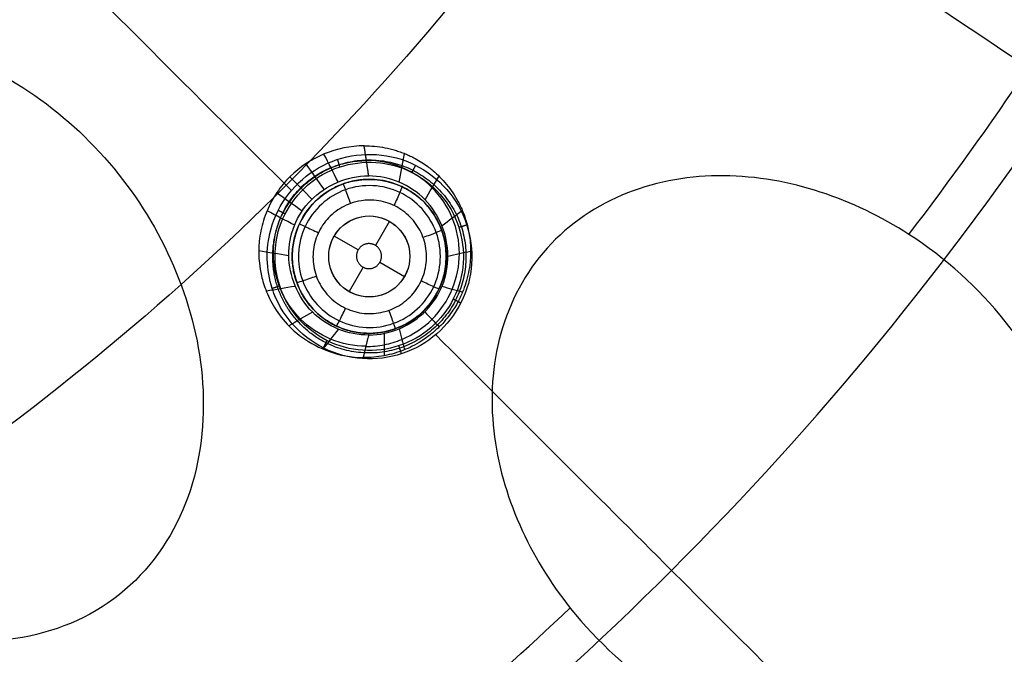
# Model space of a CAD drawing. Units: millimetres. Extents: x -64 to 465, y -149 to 149.
# Drawn here: x 379 to 403, y -57 to -42 of the extents above; entities that cross this region are included whole.
import ezdxf

# ---------------------------------------------------------------- set-up
doc = ezdxf.new("R2010")
doc.units = ezdxf.units.MM
doc.layers.add('Default', color=18, linetype='Continuous', true_color=0x000000)

# ---------------------------------------------------------------- blocks, each defined once
blk = doc.blocks.new('_01')
at = {"layer": 'Default', "color": 252, "true_color": 0x909090}
for p, q in [((387.373, -45.479, 994.631), (387.373, -45.479, 993.446)), ((388.154, -46.493, 993.136), (387.81, -47.09, 993.136)), ((387.378, -47.2, 993.136), (386.788, -46.859, 993.136)), ((389.532, -47.078, 994.814), (389.532, -47.078, 993.513)), ((388.52, -47.859, 993.136), (387.912, -47.508, 993.136)), ((385.774, -47.638, 994.658), (385.774, -47.638, 993.456)), ((387.502, -47.624, 993.136), (387.154, -48.225, 993.136)), ((387.933, -49.237, 994.84), (387.933, -49.237, 993.523))]:
    blk.add_line(p, q, dxfattribs=at)
at = {"layer": 'Default', "color": 8, "true_color": 0x787878, "extrusion": (0, 0, -1)}
for centre, radius in [((-340, 0, -1014.819), 124.984), ((-340, 0, -1022.216), 119.543)]:
    blk.add_circle(centre, radius, dxfattribs=at)
at = {"layer": 'Default', "color": 8, "true_color": 0x787878}
for centre, radius in [((340, 0, 1022.315), 119.643), ((340, 0, 1021.09), 119.533), ((340, 0, 1002.357), 117.424)]:
    blk.add_circle(centre, radius, dxfattribs=at)
at = {"layer": 'Default', "color": 97, "true_color": 0x3c6c3c, "extrusion": (0, 0, -1)}
blk.add_circle((-340, 0, -1013.017), 107.582, dxfattribs=at)
at = {"layer": 'Default', "color": 252, "true_color": 0x909090, "extrusion": (0, 0, -1)}
blk.add_circle((-387.653, -47.358, -994.154), 1.9, dxfattribs=at)
at = {"layer": 'Default', "color": 252, "true_color": 0x909090}
blk.add_circle((387.654, -47.359, 993.136), 1, dxfattribs=at)
at = {"layer": 'Default', "color": 8, "true_color": 0x787878}
for centre, radius, start, end in [((340, 0, 1022.312), 119.668, 270, 90), ((340, 0, 1006.598), 116.239, 172.90686, 172.02203)]:
    blk.add_arc(centre, radius, start, end, dxfattribs=at)
at = {"layer": 'Default', "color": 253, "true_color": 0xb4b4b4, "extrusion": (0, 0, -1)}
blk.add_arc((-340, 0, -1021.953), 119.18, 180, 90, dxfattribs=at)
at = {"layer": 'Default', "color": 253, "true_color": 0xb4b4b4}
blk.add_arc((340, 0, 1022.444), 118.743, 180, 360, dxfattribs=at)
at = {"layer": 'Default', "color": 97, "true_color": 0x3c6c3c, "extrusion": (-2.30851e-08, 1.77285e-08, 1)}
blk.add_arc((340, 0, 1009.252), 76.863, 322.47683, 337.52317, dxfattribs=at)
at = {"layer": 'Default', "color": 97, "true_color": 0x3c6c3c, "extrusion": (-1.89e-08, 3.27354e-08, 1)}
blk.add_arc((340, 0, 1009.252), 76.863, 300, 313.19475, dxfattribs=at)
at = {"layer": 'Default', "color": 8, "true_color": 0x787878}
for points in [[(340, -124.914, 1016.656), (348.176, -124.914, 1016.656), (364.527, -123.303, 1016.656), (388.111, -116.149, 1016.656), (409.846, -104.531, 1016.656), (428.897, -88.897, 1016.656), (444.531, -69.846, 1016.656), (456.149, -48.111, 1016.656), (463.303, -24.527, 1016.656), (465.719, 0, 1016.656), (463.303, 24.527, 1016.656), (456.149, 48.111, 1016.656), (444.531, 69.846, 1016.656), (428.897, 88.897, 1016.656), (409.846, 104.531, 1016.656), (388.111, 116.149, 1016.656), (364.527, 123.303, 1016.656), (340, 125.719, 1016.656), (315.473, 123.303, 1016.656), (291.889, 116.149, 1016.656), (270.154, 104.531, 1016.656), (251.103, 88.897, 1016.656), (235.469, 69.846, 1016.656), (223.851, 48.111, 1016.656), (216.697, 24.527, 1016.656), (214.281, 0, 1016.656), (216.697, -24.527, 1016.656), (223.851, -48.111, 1016.656), (235.469, -69.846, 1016.656), (251.103, -88.897, 1016.656), (270.154, -104.531, 1016.656), (291.889, -116.149, 1016.656), (315.473, -123.303, 1016.656), (331.824, -124.914, 1016.656), (340, -124.914, 1016.656)], [(340, -124.72, 1017.869), (348.163, -124.72, 1017.869), (364.489, -123.112, 1017.869), (388.036, -115.969, 1017.869), (409.737, -104.37, 1017.869), (428.759, -88.759, 1017.869), (444.37, -69.737, 1017.869), (455.969, -48.036, 1017.869), (463.112, -24.489, 1017.869), (465.524, 0, 1017.869), (463.112, 24.489, 1017.869), (455.969, 48.036, 1017.869), (444.37, 69.737, 1017.869), (428.759, 88.759, 1017.869), (409.737, 104.37, 1017.869), (388.036, 115.969, 1017.869), (364.489, 123.112, 1017.869), (340, 125.524, 1017.869), (315.511, 123.112, 1017.869), (291.964, 115.969, 1017.869), (270.263, 104.37, 1017.869), (251.241, 88.759, 1017.869), (235.63, 69.737, 1017.869), (224.031, 48.036, 1017.869), (216.888, 24.489, 1017.869), (214.476, 0, 1017.869), (216.888, -24.489, 1017.869), (224.031, -48.036, 1017.869), (235.63, -69.737, 1017.869), (251.241, -88.759, 1017.869), (270.263, -104.37, 1017.869), (291.964, -115.969, 1017.869), (315.511, -123.112, 1017.869), (331.837, -124.72, 1017.869), (340, -124.72, 1017.869)], [(340, -124.592, 1011.884), (348.154, -124.592, 1011.884), (364.463, -122.986, 1011.884), (387.987, -115.85, 1011.884), (409.666, -104.263, 1011.884), (428.668, -88.668, 1011.884), (444.263, -69.666, 1011.884), (455.85, -47.987, 1011.884), (462.986, -24.463, 1011.884), (465.396, 0, 1011.884), (462.986, 24.463, 1011.884), (455.85, 47.987, 1011.884), (444.263, 69.666, 1011.884), (428.668, 88.668, 1011.884), (409.666, 104.263, 1011.884), (387.987, 115.85, 1011.884), (364.463, 122.986, 1011.884), (340, 125.396, 1011.884), (315.537, 122.986, 1011.884), (292.013, 115.85, 1011.884), (270.334, 104.263, 1011.884), (251.332, 88.668, 1011.884), (235.737, 69.666, 1011.884), (224.15, 47.987, 1011.884), (217.014, 24.463, 1011.884), (214.604, 0, 1011.884), (217.014, -24.463, 1011.884), (224.15, -47.987, 1011.884), (235.737, -69.666, 1011.884), (251.332, -88.668, 1011.884), (270.334, -104.263, 1011.884), (292.013, -115.85, 1011.884), (315.537, -122.986, 1011.884), (331.846, -124.592, 1011.884), (340, -124.592, 1011.884)], [(340, -124.315, 1019.066), (348.136, -124.315, 1019.066), (364.409, -122.713, 1019.066), (387.88, -115.593, 1019.066), (409.511, -104.031, 1019.066), (428.471, -88.471, 1019.066), (444.031, -69.511, 1019.066), (455.593, -47.88, 1019.066), (462.713, -24.409, 1019.066), (465.117, 0, 1019.066), (462.713, 24.409, 1019.066), (455.593, 47.88, 1019.066), (444.031, 69.511, 1019.066), (428.471, 88.471, 1019.066), (409.511, 104.031, 1019.066), (387.88, 115.593, 1019.066), (364.409, 122.713, 1019.066), (340, 125.117, 1019.066), (315.591, 122.713, 1019.066), (292.12, 115.593, 1019.066), (270.489, 104.031, 1019.066), (251.529, 88.471, 1019.066), (235.969, 69.511, 1019.066), (224.407, 47.88, 1019.066), (217.287, 24.409, 1019.066), (214.883, 0, 1019.066), (217.287, -24.409, 1019.066), (224.407, -47.88, 1019.066), (235.969, -69.511, 1019.066), (251.529, -88.471, 1019.066), (270.489, -104.031, 1019.066), (292.12, -115.593, 1019.066), (315.591, -122.713, 1019.066), (331.864, -124.315, 1019.066), (340, -124.315, 1019.066)], [(340, -124.049, 1009.975), (348.119, -124.049, 1009.975), (364.357, -122.45, 1009.975), (387.778, -115.346, 1009.975), (409.362, -103.808, 1009.975), (428.282, -88.282, 1009.975), (443.808, -69.362, 1009.975), (455.346, -47.778, 1009.975), (462.45, -24.357, 1009.975), (464.849, 0, 1009.975), (462.45, 24.357, 1009.975), (455.346, 47.778, 1009.975), (443.808, 69.362, 1009.975), (428.282, 88.282, 1009.975), (409.362, 103.808, 1009.975), (387.778, 115.346, 1009.975), (364.357, 122.45, 1009.975), (340, 124.849, 1009.975), (315.643, 122.45, 1009.975), (292.222, 115.346, 1009.975), (270.638, 103.808, 1009.975), (251.718, 88.282, 1009.975), (236.192, 69.362, 1009.975), (224.654, 47.778, 1009.975), (217.55, 24.357, 1009.975), (215.151, 0, 1009.975), (217.55, -24.357, 1009.975), (224.654, -47.778, 1009.975), (236.192, -69.362, 1009.975), (251.718, -88.282, 1009.975), (270.638, -103.808, 1009.975), (292.222, -115.346, 1009.975), (315.643, -122.45, 1009.975), (331.881, -124.049, 1009.975), (340, -124.049, 1009.975)], [(340, -123.636, 1020.144), (348.092, -123.636, 1020.144), (364.276, -122.042, 1020.144), (387.618, -114.961, 1020.144), (409.131, -103.462, 1020.144), (427.987, -87.987, 1020.144), (443.462, -69.131, 1020.144), (454.961, -47.618, 1020.144), (462.042, -24.276, 1020.144), (464.433, 0, 1020.144), (462.042, 24.276, 1020.144), (454.961, 47.618, 1020.144), (443.462, 69.131, 1020.144), (427.987, 87.987, 1020.144), (409.131, 103.462, 1020.144), (387.618, 114.961, 1020.144), (364.276, 122.042, 1020.144), (340, 124.433, 1020.144), (315.724, 122.042, 1020.144), (292.382, 114.961, 1020.144), (270.869, 103.462, 1020.144), (252.013, 87.987, 1020.144), (236.538, 69.131, 1020.144), (225.039, 47.618, 1020.144), (217.958, 24.276, 1020.144), (215.567, 0, 1020.144), (217.958, -24.276, 1020.144), (225.039, -47.618, 1020.144), (236.538, -69.131, 1020.144), (252.013, -87.987, 1020.144), (270.869, -103.462, 1020.144), (292.382, -114.961, 1020.144), (315.724, -122.042, 1020.144), (331.908, -123.636, 1020.144), (340, -123.636, 1020.144)], [(340, -123.326, 1007.997), (348.072, -123.326, 1007.997), (364.215, -121.736, 1007.997), (387.499, -114.673, 1007.997), (408.958, -103.203, 1007.997), (427.767, -87.767, 1007.997), (443.203, -68.958, 1007.997), (454.673, -47.499, 1007.997), (461.736, -24.215, 1007.997), (464.121, 0, 1007.997), (461.736, 24.215, 1007.997), (454.673, 47.499, 1007.997), (443.203, 68.958, 1007.997), (427.767, 87.767, 1007.997), (408.958, 103.203, 1007.997), (387.499, 114.673, 1007.997), (364.215, 121.736, 1007.997), (340, 124.121, 1007.997), (315.785, 121.736, 1007.997), (292.501, 114.673, 1007.997), (271.042, 103.203, 1007.997), (252.233, 87.767, 1007.997), (236.797, 68.958, 1007.997), (225.327, 47.499, 1007.997), (218.264, 24.215, 1007.997), (215.879, 0, 1007.997), (218.264, -24.215, 1007.997), (225.327, -47.499, 1007.997), (236.797, -68.958, 1007.997), (252.233, -87.767, 1007.997), (271.042, -103.203, 1007.997), (292.501, -114.673, 1007.997), (315.785, -121.736, 1007.997), (331.928, -123.326, 1007.997), (340, -123.326, 1007.997)], [(340, -122.641, 1021.05), (348.027, -122.641, 1021.05), (364.08, -121.06, 1021.05), (387.235, -114.036, 1021.05), (408.575, -102.63, 1021.05), (427.279, -87.279, 1021.05), (442.63, -68.575, 1021.05), (454.036, -47.235, 1021.05), (461.06, -24.08, 1021.05), (463.432, 0, 1021.05), (461.06, 24.08, 1021.05), (454.036, 47.235, 1021.05), (442.63, 68.575, 1021.05), (427.279, 87.279, 1021.05), (408.575, 102.63, 1021.05), (387.235, 114.036, 1021.05), (364.08, 121.06, 1021.05), (340, 123.432, 1021.05), (315.92, 121.06, 1021.05), (292.765, 114.036, 1021.05), (271.425, 102.63, 1021.05), (252.721, 87.279, 1021.05), (237.37, 68.575, 1021.05), (225.964, 47.235, 1021.05), (218.94, 24.08, 1021.05), (216.568, 0, 1021.05), (218.94, -24.08, 1021.05), (225.964, -47.235, 1021.05), (237.37, -68.575, 1021.05), (252.721, -87.279, 1021.05), (271.425, -102.63, 1021.05), (292.765, -114.036, 1021.05), (315.92, -121.06, 1021.05), (331.973, -122.641, 1021.05), (340, -122.641, 1021.05)], [(340, -122.59, 1006.383), (348.023, -122.59, 1006.383), (364.07, -121.009, 1006.383), (387.216, -113.988, 1006.383), (408.546, -102.587, 1006.383), (427.243, -87.243, 1006.383), (442.587, -68.546, 1006.383), (453.988, -47.216, 1006.383), (461.009, -24.07, 1006.383), (463.38, 0, 1006.383), (461.009, 24.07, 1006.383), (453.988, 47.216, 1006.383), (442.587, 68.546, 1006.383), (427.243, 87.243, 1006.383), (408.546, 102.587, 1006.383), (387.216, 113.988, 1006.383), (364.07, 121.009, 1006.383), (340, 123.38, 1006.383), (315.93, 121.009, 1006.383), (292.784, 113.988, 1006.383), (271.454, 102.587, 1006.383), (252.757, 87.243, 1006.383), (237.413, 68.546, 1006.383), (226.012, 47.216, 1006.383), (218.991, 24.07, 1006.383), (216.62, 0, 1006.383), (218.991, -24.07, 1006.383), (226.012, -47.216, 1006.383), (237.413, -68.546, 1006.383), (252.757, -87.243, 1006.383), (271.454, -102.587, 1006.383), (292.784, -113.988, 1006.383), (315.93, -121.009, 1006.383), (331.977, -122.59, 1006.383), (340, -122.59, 1006.383)], [(340, -121.784, 1005.091), (347.971, -121.784, 1005.091), (363.912, -120.214, 1005.091), (386.905, -113.239, 1005.091), (408.096, -101.913, 1005.091), (426.67, -86.67, 1005.091), (441.913, -68.096, 1005.091), (453.239, -46.905, 1005.091), (460.214, -23.912, 1005.091), (462.569, 0, 1005.091), (460.214, 23.912, 1005.091), (453.239, 46.905, 1005.091), (441.913, 68.096, 1005.091), (426.67, 86.67, 1005.091), (408.096, 101.913, 1005.091), (386.905, 113.239, 1005.091), (363.912, 120.214, 1005.091), (340, 122.569, 1005.091), (316.088, 120.214, 1005.091), (293.095, 113.239, 1005.091), (271.904, 101.913, 1005.091), (253.33, 86.67, 1005.091), (238.087, 68.096, 1005.091), (226.761, 46.905, 1005.091), (219.786, 23.912, 1005.091), (217.431, 0, 1005.091), (219.786, -23.912, 1005.091), (226.761, -46.905, 1005.091), (238.087, -68.096, 1005.091), (253.33, -86.67, 1005.091), (271.904, -101.913, 1005.091), (293.095, -113.239, 1005.091), (316.088, -120.214, 1005.091), (332.029, -121.784, 1005.091), (340, -121.784, 1005.091)], [(340, -120.772, 1004.047), (347.904, -120.772, 1004.047), (363.713, -119.214, 1004.047), (386.515, -112.298, 1004.047), (407.53, -101.065, 1004.047), (425.949, -85.949, 1004.047), (441.065, -67.53, 1004.047), (452.298, -46.515, 1004.047), (459.214, -23.713, 1004.047), (461.55, 0, 1004.047), (459.214, 23.713, 1004.047), (452.298, 46.515, 1004.047), (441.065, 67.53, 1004.047), (425.949, 85.949, 1004.047), (407.53, 101.065, 1004.047), (386.515, 112.298, 1004.047), (363.713, 119.214, 1004.047), (340, 121.55, 1004.047), (316.287, 119.214, 1004.047), (293.485, 112.298, 1004.047), (272.47, 101.065, 1004.047), (254.051, 85.949, 1004.047), (238.935, 67.53, 1004.047), (227.702, 46.515, 1004.047), (220.786, 23.713, 1004.047), (218.45, 0, 1004.047), (220.786, -23.713, 1004.047), (227.702, -46.515, 1004.047), (238.935, -67.53, 1004.047), (254.051, -85.949, 1004.047), (272.47, -101.065, 1004.047), (293.485, -112.298, 1004.047), (316.287, -119.214, 1004.047), (332.096, -120.772, 1004.047), (340, -120.772, 1004.047)], [(340, -111.798, 1000.877), (332.683, -111.798, 1000.877), (318.049, -110.357, 1000.877), (296.941, -103.954, 1000.877), (277.488, -93.556, 1000.877), (260.437, -79.563, 1000.877), (246.444, -62.512, 1000.877), (236.046, -43.059, 1000.877), (229.643, -21.951, 1000.877), (227.481, 0, 1000.877), (229.643, 21.951, 1000.877), (236.046, 43.059, 1000.877), (246.444, 62.512, 1000.877), (260.437, 79.563, 1000.877), (277.488, 93.556, 1000.877), (296.941, 103.954, 1000.877), (318.049, 110.357, 1000.877), (340, 112.519, 1000.877), (361.951, 110.357, 1000.877), (383.059, 103.954, 1000.877), (402.512, 93.556, 1000.877), (419.563, 79.563, 1000.877), (433.556, 62.512, 1000.877), (443.954, 43.059, 1000.877), (450.357, 21.951, 1000.877), (452.519, 0, 1000.877), (450.357, -21.951, 1000.877), (443.954, -43.059, 1000.877), (433.556, -62.512, 1000.877), (419.563, -79.563, 1000.877), (402.512, -93.556, 1000.877), (383.059, -103.954, 1000.877), (361.951, -110.357, 1000.877), (347.317, -111.798, 1000.877), (340, -111.798, 1000.877)], [(340, -101.553, 999.081), (333.353, -101.553, 999.081), (320.06, -100.244, 999.081), (300.887, -94.428, 999.081), (283.216, -84.983, 999.081), (267.728, -72.272, 999.081), (255.017, -56.784, 999.081), (245.572, -39.113, 999.081), (239.756, -19.94, 999.081), (237.792, 0, 999.081), (239.756, 19.94, 999.081), (245.572, 39.113, 999.081), (255.017, 56.784, 999.081), (267.728, 72.272, 999.081), (283.216, 84.983, 999.081), (300.887, 94.428, 999.081), (320.06, 100.244, 999.081), (340, 102.208, 999.081), (359.94, 100.244, 999.081), (379.113, 94.428, 999.081), (396.784, 84.983, 999.081), (412.272, 72.272, 999.081), (424.983, 56.784, 999.081), (434.428, 39.113, 999.081), (440.244, 19.94, 999.081), (442.208, 0, 999.081), (440.244, -19.94, 999.081), (434.428, -39.113, 999.081), (424.983, -56.784, 999.081), (412.272, -72.272, 999.081), (396.784, -84.983, 999.081), (379.113, -94.428, 999.081), (359.94, -100.244, 999.081), (346.647, -101.553, 999.081), (340, -101.553, 999.081)], [(340, -91.874, 997.85), (333.987, -91.874, 997.85), (321.961, -90.689, 997.85), (304.615, -85.427, 997.85), (288.629, -76.883, 997.85), (274.617, -65.383, 997.85), (263.117, -51.371, 997.85), (254.573, -35.385, 997.85), (249.311, -18.039, 997.85), (247.534, 0, 997.85), (249.311, 18.039, 997.85), (254.573, 35.385, 997.85), (263.117, 51.371, 997.85), (274.617, 65.383, 997.85), (288.629, 76.883, 997.85), (304.615, 85.427, 997.85), (321.961, 90.689, 997.85), (340, 92.466, 997.85), (358.039, 90.689, 997.85), (375.385, 85.427, 997.85), (391.371, 76.883, 997.85), (405.383, 65.383, 997.85), (416.883, 51.371, 997.85), (425.427, 35.385, 997.85), (430.689, 18.039, 997.85), (432.466, 0, 997.85), (430.689, -18.039, 997.85), (425.427, -35.385, 997.85), (416.883, -51.371, 997.85), (405.383, -65.383, 997.85), (391.371, -76.883, 997.85), (375.385, -85.427, 997.85), (358.039, -90.689, 997.85), (346.013, -91.874, 997.85), (340, -91.874, 997.85)], [(340, -77.935, 996.623), (334.899, -77.935, 996.623), (324.698, -76.93, 996.623), (309.983, -72.466, 996.623), (296.423, -65.218, 996.623), (284.537, -55.463, 996.623), (274.782, -43.577, 996.623), (267.534, -30.017, 996.623), (263.07, -15.302, 996.623), (261.563, 0, 996.623), (263.07, 15.302, 996.623), (267.534, 30.017, 996.623), (274.782, 43.577, 996.623), (284.537, 55.463, 996.623), (296.423, 65.218, 996.623), (309.983, 72.466, 996.623), (324.698, 76.93, 996.623), (340, 78.437, 996.623), (355.302, 76.93, 996.623), (370.017, 72.466, 996.623), (383.577, 65.218, 996.623), (395.463, 55.463, 996.623), (405.218, 43.577, 996.623), (412.466, 30.017, 996.623), (416.93, 15.302, 996.623), (418.437, 0, 996.623), (416.93, -15.302, 996.623), (412.466, -30.017, 996.623), (405.218, -43.577, 996.623), (395.463, -55.463, 996.623), (383.577, -65.218, 996.623), (370.017, -72.466, 996.623), (355.302, -76.93, 996.623), (345.101, -77.935, 996.623), (340, -77.935, 996.623)], [(340, -42.781, 995.333), (337.2, -42.781, 995.333), (331.6, -42.23, 995.333), (323.523, -39.78, 995.333), (316.079, -35.801, 995.333), (309.554, -30.446, 995.333), (304.199, -23.921, 995.333), (300.22, -16.477, 995.333), (297.77, -8.4, 995.333), (296.943, 0, 995.333), (297.77, 8.4, 995.333), (300.22, 16.477, 995.333), (304.199, 23.921, 995.333), (309.554, 30.446, 995.333), (316.079, 35.801, 995.333), (323.523, 39.78, 995.333), (331.6, 42.23, 995.333), (340, 43.057, 995.333), (348.4, 42.23, 995.333), (356.477, 39.78, 995.333), (363.921, 35.801, 995.333), (370.446, 30.446, 995.333), (375.801, 23.921, 995.333), (379.78, 16.477, 995.333), (382.23, 8.4, 995.333), (383.057, 0, 995.333), (382.23, -8.4, 995.333), (379.78, -16.477, 995.333), (375.801, -23.921, 995.333), (370.446, -30.446, 995.333), (363.921, -35.801, 995.333), (356.477, -39.78, 995.333), (348.4, -42.23, 995.333), (342.8, -42.781, 995.333), (340, -42.781, 995.333)], [(385.468, -48.62, 995.989), (385.383, -48.471, 995.982), (385.314, -48.314, 995.975), (385.261, -48.151, 995.968)]]:
    blk.add_open_spline(points, degree=3, dxfattribs=at)
at = {"layer": 'Default', "color": 97, "true_color": 0x3c6c3c}
blk.add_rational_spline([(390.305, 0, 1008.372), (390.305, -18.413, 1008.372), (381.099, -34.359, 1008.372), (365.153, -43.566, 1008.372)], [1, 0.910683602523, 0.910683602523, 1], degree=3, dxfattribs=at)
at = {"layer": 'Default', "color": 8, "true_color": 0x787878}
for points, knots in [([(392.447, -2.525, 995.522), (392.322, -5.117, 995.522), (391.585, -11.119, 995.522), (388.823, -20.223, 995.522), (383.94, -29.36, 995.522), (377.368, -37.368, 995.522), (371.793, -41.943, 995.522), (368.666, -43.994, 995.522), (368.41, -44.158, 995.522)], [561.638401, 561.638401, 561.638401, 561.638401, 579.127405, 602.292501, 625.457598, 648.622694, 671.78779, 673.833416, 673.833416, 673.833416, 673.833416]), ([(394.971, -33.723, 995.901), (394.535, -34.433, 995.901), (391.809, -38.691, 995.901), (385.896, -45.896, 995.901), (376.06, -53.968, 995.901), (364.839, -59.966, 995.901), (353.214, -63.492, 995.901), (345.366, -64.37, 995.901), (341.72, -64.468, 995.901)], [620.880968, 620.880968, 620.880968, 620.880968, 625.457598, 648.622694, 671.78779, 694.952886, 718.117982, 738.136767, 738.136767, 738.136767, 738.136767]), ([(385.261, -48.151, 995.968), (385.111, -47.685, 995.949), (385.071, -46.483, 995.911), (386.27, -44.934, 995.901), (388.395, -44.665, 995.957), (390.086, -45.97, 996.052), (390.361, -48.101, 996.133), (389.051, -49.792, 996.146), (386.926, -50.066, 996.082), (385.796, -49.192, 996.017), (385.468, -48.62, 995.989)], [0.551415, 0.551415, 0.551415, 0.551415, 2.129707, 4.259414, 6.389121, 8.518828, 10.648535, 12.778242, 14.907949, 17.037656, 17.037656, 17.037656, 17.037656]), ([(385.445, -48.082, 996.168), (385.494, -48.232, 996.174), (385.557, -48.377, 996.181), (385.636, -48.514, 996.189), (385.937, -49.041, 996.217), (386.978, -49.845, 996.282), (388.934, -49.593, 996.345), (390.139, -48.035, 996.333), (389.887, -46.074, 996.252), (388.33, -44.873, 996.157), (386.374, -45.121, 996.101), (385.271, -46.547, 996.111), (385.307, -47.653, 996.149), (385.445, -48.082, 996.168)], [15.177956, 15.177956, 15.177956, 15.177956, 15.685605, 15.685605, 15.685605, 17.646306, 19.607006, 21.567707, 23.528408, 25.489108, 27.449809, 29.41051, 30.863561, 30.863561, 30.863561, 30.863561])]:
    blk.add_open_spline(points, degree=3, knots=knots, dxfattribs=at)
at = {"layer": 'Default', "color": 8, "true_color": 0x787878, "extrusion": (0.707107, 0.707107, 1.03298e-12)}
blk.add_open_spline([(385.734, -45.734, 995.909), (385.69, -45.69, 995.906), (382.954, -42.954, 995.749), (377.969, -37.969, 995.529), (370.324, -30.324, 995.323), (363.007, -23.007, 995.199), (355.762, -15.762, 995.124), (349.266, -9.266, 995.085), (345.423, -5.423, 995.074), (343.761, -3.761, 995.071)], degree=3, knots=[71.555725, 71.555725, 71.555725, 71.555725, 71.717373, 81.609425, 89.028463, 96.447502, 103.866541, 110.049073, 114.940806, 114.940806, 114.940806, 114.940806], dxfattribs=at)
at = {"layer": 'Default', "color": 8, "true_color": 0x787878, "extrusion": (-0.92388, -0.382683, -1.80235e-14)}
blk.add_open_spline([(384.936, -108.485, 1002.357), (384.391, -107.17, 1001.867), (383.329, -104.604, 1001.137), (381.173, -99.4, 1000.029), (378.74, -93.527, 998.988), (375.022, -84.551, 997.734), (370.271, -73.08, 996.621), (365.131, -60.672, 995.902), (360.549, -49.609, 995.529), (356.411, -39.62, 995.323), (352.451, -30.06, 995.199), (349.275, -22.393, 995.138), (347.459, -18.008, 995.114), (347.045, -17.008, 995.109)], degree=3, knots=[0, 0, 0, 0, 14.838077, 22.257116, 32.149167, 44.514232, 59.352309, 71.717373, 81.609425, 89.028463, 96.447502, 103.866541, 106.054312, 106.054312, 106.054312, 106.054312], dxfattribs=at)
at = {"layer": 'Default', "color": 8, "true_color": 0x787878, "extrusion": (0.55557, 0.83147, -5.76455e-14)}
blk.add_open_spline([(437.634, -65.237, 1002.357), (436.45, -64.446, 1001.867), (434.141, -62.903, 1001.137), (429.458, -59.774, 1000.029), (424.172, -56.242, 998.988), (416.094, -50.844, 997.734), (405.77, -43.946, 996.621), (394.604, -36.485, 995.902), (384.647, -29.832, 995.529), (375.657, -23.825, 995.323), (369.74, -19.872, 995.238), (366.612, -17.782, 995.202), (366.426, -17.657, 995.2)], degree=3, knots=[0, 0, 0, 0, 14.838077, 22.257116, 32.149167, 44.514232, 59.352309, 71.717373, 81.609425, 89.028463, 96.447502, 96.916768, 96.916768, 96.916768, 96.916768], dxfattribs=at)
at = {"layer": 'Default', "color": 8, "true_color": 0x787878, "extrusion": (-0.83147, -0.55557, -1.53037e-13)}
blk.add_open_spline([(405.237, -97.634, 1002.357), (404.446, -96.45, 1001.867), (402.903, -94.141, 1001.137), (399.774, -89.458, 1000.029), (396.242, -84.172, 998.988), (390.844, -76.094, 997.734), (383.946, -65.77, 996.621), (376.485, -54.604, 995.902), (369.832, -44.647, 995.529), (364.426, -36.556, 995.344), (361.264, -31.823, 995.269), (359.977, -29.897, 995.243)], degree=3, knots=[0, 0, 0, 0, 14.838077, 22.257116, 32.149167, 44.514232, 59.352309, 71.717373, 81.609425, 89.028463, 93.974726, 93.974726, 93.974726, 93.974726], dxfattribs=at)
at = {"layer": 'Default', "color": 97, "true_color": 0x3c6c3c}
for points in [[(371.82, -42.961, 1008.458), (371.067, -43.52, 1008.458), (369.884, -45.088, 1008.475), (369.433, -47.947, 1008.537), (370.012, -50.753, 1008.618), (371.384, -53.261, 1008.708), (373.389, -55.297, 1008.799), (375.912, -56.66, 1008.885), (378.774, -57.045, 1008.952), (381.521, -56.027, 1008.979), (383.27, -53.705, 1008.951), (383.733, -50.838, 1008.884), (383.154, -48.033, 1008.798), (381.785, -45.523, 1008.707), (379.776, -43.484, 1008.617), (377.269, -42.125, 1008.536), (374.404, -41.733, 1008.474), (372.574, -42.401, 1008.458), (371.82, -42.961, 1008.458)], [(400.961, -46.816, 1009.252), (400.279, -46.375, 1009.22), (398.813, -45.665, 1009.157), (396.4, -45.232, 1009.074), (393.96, -45.624, 1009.013), (391.89, -47.02, 1008.99), (390.726, -49.221, 1009.014), (390.588, -51.682, 1009.075), (391.267, -54.036, 1009.158), (392.106, -55.402, 1009.22), (392.611, -56.036, 1009.252)], [(392.611, -56.036, 1009.252), (393.288, -56.885, 1009.295), (394.908, -58.349, 1009.402), (397.907, -59.664, 1009.601), (401.236, -59.766, 1009.798), (404.21, -58.099, 1009.892), (405.528, -54.977, 1009.795), (405.078, -51.683, 1009.598), (403.471, -48.855, 1009.4), (401.871, -47.404, 1009.295), (400.961, -46.816, 1009.252)]]:
    blk.add_open_spline(points, degree=3, dxfattribs=at)
at = {"layer": 'Default', "color": 252, "true_color": 0x909090}
for points, knots in [([(387.527, -44.63, 997.672), (387.191, -44.632, 997.655), (386.519, -44.77, 997.629), (385.797, -45.245, 997.616), (385.361, -45.773, 997.618), (385.118, -46.229, 997.626), (384.99, -46.636, 997.638), (384.944, -46.941, 997.649), (384.93, -47.101, 997.655), (384.927, -47.266, 997.662), (384.927, -47.263, 997.662), (384.928, -47.327, 997.665), (384.932, -47.433, 997.67), (384.954, -47.659, 997.683), (385.032, -48.013, 997.706), (385.255, -48.587, 997.747), (385.869, -49.418, 997.818), (386.906, -49.85, 997.893), (387.509, -49.856, 997.931)], [-8.296517, -8.296517, -8.296517, -8.296517, -7.259452, -6.222388, -5.703855, -5.185323, -4.666791, -4.407525, -4.277892, -4.148258, -4.018625, -3.888992, -3.629726, -3.111194, -2.592662, -2.074129, -1.037065, 0, 0, 0, 0]), ([(387.527, -44.63, 997.672), (387.699, -44.629, 997.68), (387.955, -44.652, 997.696), (388.254, -44.726, 997.719), (388.41, -44.776, 997.732), (388.555, -44.832, 997.746), (388.583, -44.844, 997.748), (388.691, -44.893, 997.756), (388.817, -44.958, 997.765), (389.057, -45.105, 997.781), (389.242, -45.254, 997.795), (389.38, -45.379, 997.808), (389.567, -45.583, 997.829), (389.715, -45.785, 997.849), (389.828, -45.974, 997.869), (389.903, -46.12, 997.884), (389.964, -46.26, 997.899), (389.978, -46.297, 997.901), (390.032, -46.439, 997.911), (390.114, -46.734, 997.927), (390.149, -47.036, 997.941), (390.153, -47.189, 997.948), (390.154, -47.23, 997.95), (390.151, -47.382, 997.959), (390.137, -47.545, 997.967), (390.105, -47.761, 997.979), (390.038, -48.015, 997.991), (389.972, -48.203, 998.001), (389.887, -48.391, 998.01), (389.869, -48.425, 998.011), (389.788, -48.589, 998.012), (389.531, -48.948, 998.009), (389.343, -49.135, 998.007), (389.188, -49.274, 998.006), (388.945, -49.451, 998.007), (388.711, -49.581, 998.002), (388.494, -49.678, 997.995), (388.278, -49.753, 997.983), (387.934, -49.837, 997.962), (387.68, -49.858, 997.944), (387.509, -49.856, 997.931)], [0, 0, 0, 0, 0.517461, 0.776191, 0.905557, 1.034922, 1.164287, 1.293652, 1.423017, 1.552383, 1.811113, 2.069844, 2.328574, 2.587304, 2.846035, 2.9754, 3.104765, 3.234131, 3.363496, 3.622226, 3.880957, 4.010322, 4.139687, 4.269052, 4.398418, 4.657148, 4.915879, 5.174609, 5.303974, 5.433339, 5.69207, 5.9508, 6.209531, 6.468261, 6.726992, 6.985722, 7.244453, 7.503183, 7.761913, 8.279374, 8.279374, 8.279374, 8.279374]), ([(387.576, -49.577, 996.581), (387.276, -49.577, 996.574), (386.678, -49.454, 996.556), (385.914, -48.947, 996.525), (385.409, -48.182, 996.494), (385.228, -47.283, 996.468), (385.381, -46.534, 996.454), (385.665, -46.003, 996.448), (385.951, -45.653, 996.446), (386.301, -45.367, 996.448), (386.833, -45.084, 996.454), (387.283, -44.994, 996.463), (387.583, -44.994, 996.47)], [0.009901, 0.009901, 0.009901, 0.009901, 0.132438, 0.254975, 0.377512, 0.500049, 0.622586, 0.6838545, 0.745123, 0.8063915, 0.86766, 0.990197, 0.990197, 0.990197, 0.990197]), ([(387.575, -49.581, 996.6), (387.725, -49.582, 996.604), (388.026, -49.552, 996.611), (388.604, -49.377, 996.621), (389.244, -48.954, 996.626), (389.753, -48.189, 996.62), (389.937, -47.288, 996.602), (389.755, -46.387, 996.576), (389.248, -45.62, 996.545), (388.483, -45.111, 996.514), (387.882, -44.988, 996.497), (387.582, -44.988, 996.489)], [0, 0, 0, 0, 0.0625, 0.125, 0.25, 0.375, 0.5, 0.625, 0.75, 0.875, 1, 1, 1, 1]), ([(387.008, -45.569, 993.441), (386.911, -45.605, 993.44), (386.612, -45.743, 993.437), (386.156, -46.116, 993.436), (385.863, -46.643, 993.44), (385.757, -47.12, 993.446), (385.747, -47.39, 993.451), (385.766, -47.591, 993.455), (385.781, -47.688, 993.457), (385.801, -47.795, 993.459), (385.873, -48.054, 993.465), (386.051, -48.416, 993.475), (386.347, -48.759, 993.486), (386.63, -48.964, 993.495), (386.875, -49.101, 993.501), (387.196, -49.217, 993.509), (387.561, -49.265, 993.517), (387.949, -49.254, 993.524), (388.524, -49.096, 993.531), (389.079, -48.675, 993.533), (389.396, -48.175, 993.53), (389.529, -47.723, 993.524), (389.559, -47.421, 993.52), (389.546, -47.179, 993.515), (389.527, -47.027, 993.512), (389.467, -46.757, 993.506), (389.316, -46.406, 993.497), (389.042, -46.032, 993.486), (388.673, -45.736, 993.474), (388.322, -45.567, 993.465), (387.983, -45.479, 993.457), (387.763, -45.457, 993.452), (387.553, -45.458, 993.449), (387.432, -45.47, 993.447), (387.373, -45.479, 993.446)], [0.38812, 0.38812, 0.38812, 0.38812, 0.714614, 1.429228, 2.143842, 2.501149, 2.858456, 2.956715, 3.054975, 3.251494, 3.644531, 4.037569, 4.430607, 4.619086, 4.807566, 5.184525, 5.561483, 5.938442, 6.63845, 7.338458, 8.038466, 8.388471, 8.738475, 8.926265, 9.114055, 9.489635, 9.865216, 10.240796, 10.600155, 10.959514, 11.318874, 11.678233, 11.856918, 12.035604, 12.035604, 12.035604, 12.035604]), ([(387.653, -49.258, 994.828), (387.477, -49.258, 994.819), (387.155, -49.221, 994.801), (386.668, -49.002, 994.767), (386.295, -48.716, 994.735), (386.006, -48.339, 994.703), (385.843, -47.972, 994.677), (385.777, -47.695, 994.661), (385.756, -47.488, 994.649), (385.751, -47.375, 994.644), (385.759, -47.167, 994.634), (385.796, -46.925, 994.625), (385.924, -46.501, 994.612), (386.278, -45.976, 994.604), (386.809, -45.625, 994.612), (387.189, -45.509, 994.624), (387.344, -45.483, 994.63), (387.373, -45.479, 994.631)], [0, 0, 0, 0, 0.753218, 1.129827, 1.506436, 1.883045, 2.259654, 2.636263, 2.824568, 3.012872, 3.201177, 3.389481, 3.76609, 4.519308, 5.272526, 5.649135, 5.737633, 5.737633, 5.737633, 5.737633]), ([(387.373, -45.479, 994.631), (387.406, -45.474, 994.632), (387.499, -45.463, 994.636), (387.578, -45.458, 994.64), (387.654, -45.458, 994.643)], [5.7376332, 5.7376332, 5.7376332, 5.7376332, 5.8374398, 6.0257443, 6.0257443, 6.0257443, 6.0257443]), ([(387.654, -45.458, 994.643), (387.817, -45.458, 994.651), (388.131, -45.49, 994.669), (388.625, -45.705, 994.703), (389.014, -46.001, 994.736), (389.304, -46.383, 994.768), (389.466, -46.753, 994.794), (389.53, -47.028, 994.811), (389.55, -47.232, 994.822), (389.555, -47.341, 994.828), (389.547, -47.547, 994.838), (389.511, -47.785, 994.847), (389.386, -48.206, 994.861), (388.897, -48.943, 994.871), (388.154, -49.258, 994.853), (387.653, -49.258, 994.828)], [0, 0, 0, 0, 0.759017, 1.138526, 1.518035, 1.897544, 2.277052, 2.656561, 2.846315, 3.03607, 3.225824, 3.415578, 3.795087, 4.554105, 6.07214, 6.07214, 6.07214, 6.07214]), ([(387.19, -46.053, 992.941), (387.043, -46.106, 992.939), (386.902, -46.185, 992.937), (386.66, -46.383, 992.936), (386.553, -46.504, 992.937), (386.39, -46.771, 992.939), (386.33, -46.921, 992.941), (386.263, -47.227, 992.947), (386.256, -47.389, 992.951), (386.295, -47.7, 992.959), (386.342, -47.854, 992.964), (386.482, -48.135, 992.974), (386.577, -48.265, 992.98), (386.802, -48.484, 992.991), (386.934, -48.575, 992.996), (387.219, -48.707, 993.006), (387.374, -48.749, 993.011), (387.686, -48.779, 993.019), (387.847, -48.767, 993.023), (388.094, -48.707, 993.028), (388.188, -48.673, 993.029), (388.417, -48.562, 993.032), (388.548, -48.469, 993.033), (388.769, -48.246, 993.033), (388.862, -48.115, 993.032), (388.997, -47.832, 993.028), (389.041, -47.676, 993.026), (389.074, -47.365, 993.019), (389.064, -47.204, 993.015), (388.993, -46.898, 993.006), (388.93, -46.75, 993), (388.762, -46.485, 992.99), (388.653, -46.366, 992.984), (388.407, -46.172, 992.974), (388.265, -46.095, 992.968), (387.968, -45.994, 992.959), (387.809, -45.968, 992.954), (387.588, -45.97, 992.949), (387.523, -45.976, 992.947), (387.459, -45.985, 992.946)], [0.277914, 0.277914, 0.277914, 0.277914, 0.751932, 0.751932, 1.226523, 1.226523, 1.701424, 1.701424, 2.176592, 2.176592, 2.651923, 2.651923, 3.127238, 3.127238, 3.602369, 3.602369, 4.077301, 4.077301, 4.552247, 4.552247, 4.846247, 4.846247, 5.320783, 5.320783, 5.795499, 5.795499, 6.270489, 6.270489, 6.745725, 6.745725, 7.221072, 7.221072, 7.696346, 7.696346, 8.171395, 8.171395, 8.646167, 8.646167, 8.840078, 8.840078, 8.840078, 8.840078]), ([(387.459, -45.985, 992.946), (387.368, -45.999, 992.944), (387.277, -46.021, 992.943), (387.191, -46.053, 992.941), (387.19, -46.053, 992.941), (387.19, -46.053, 992.941)], [8.8400779, 8.8400779, 8.8400779, 8.8400779, 9.117445, 9.117445, 9.1179922, 9.1179922, 9.1179922, 9.1179922])]:
    blk.add_open_spline(points, degree=3, knots=knots, dxfattribs=at)
for points, degree in [([(387.64, -45.372, 995.223), (387.584, -45.001, 996.448), (387.527, -44.63, 997.672)], 2), ([(386.884, -45.519, 995.22), (386.768, -45.29, 996.025), (386.652, -45.062, 996.829), (386.536, -44.833, 997.633)], 3), ([(388.394, -45.53, 995.221), (388.437, -45.293, 996.062), (388.48, -45.056, 996.902), (388.523, -44.82, 997.743)], 3), ([(386.541, -45.7, 995.22), (386.39, -45.491, 996.021), (386.239, -45.282, 996.821), (386.088, -45.073, 997.622)], 3), ([(387.643, -49.299, 995.231), (387.13, -49.303, 995.237), (386.097, -48.888, 995.233), (385.462, -47.318, 995.222), (386.058, -45.84, 995.218), (387.101, -45.369, 995.221), (387.64, -45.372, 995.223)], 3), ([(386.241, -45.946, 995.22), (386.059, -45.762, 996.019), (385.877, -45.578, 996.818), (385.695, -45.394, 997.618)], 3), ([(387.643, -49.299, 995.231), (388.178, -49.297, 995.232), (389.206, -48.827, 995.232), (389.795, -47.348, 995.232), (389.177, -45.807, 995.225), (388.156, -45.377, 995.22), (387.64, -45.372, 995.223)], 3), ([(389.028, -45.961, 995.223), (389.144, -45.767, 996.085), (389.259, -45.572, 996.946), (389.374, -45.378, 997.808)], 3), ([(387.066, -45.713, 993.08), (387.498, -45.558, 993.086), (388.49, -45.609, 993.109), (389.484, -46.709, 993.155), (389.413, -48.188, 993.186), (388.318, -49.187, 993.183), (386.837, -49.121, 993.149), (385.833, -48.027, 993.104), (385.898, -46.539, 993.073), (386.634, -45.869, 993.074), (387.066, -45.713, 993.08)], 3), ([(387.373, -45.479, 993.446), (387.245, -45.497, 993.444), (387.124, -45.528, 993.442), (387.008, -45.569, 993.441)], 3), ([(385.996, -46.245, 995.22), (385.788, -46.093, 996.02), (385.58, -45.94, 996.82), (385.373, -45.787, 997.619)], 3), ([(385.814, -46.588, 995.221), (385.587, -46.47, 996.023), (385.36, -46.352, 996.825), (385.133, -46.235, 997.627)], 3), ([(388.361, -48.067, 993.018), (388.546, -47.882, 993.018), (388.763, -47.358, 993.011), (388.437, -46.575, 992.984), (387.653, -46.251, 992.957), (386.871, -46.576, 992.946), (386.546, -47.36, 992.957), (386.871, -48.143, 992.984), (387.654, -48.467, 993.011), (388.177, -48.251, 993.018), (388.361, -48.067, 993.018)], 3), ([(389.449, -46.6, 995.227), (389.615, -46.474, 996.116), (389.781, -46.348, 997.005), (389.948, -46.222, 997.894)], 3), ([(385.667, -47.344, 995.223), (385.42, -47.304, 996.035), (385.174, -47.264, 996.848), (384.927, -47.225, 997.66)], 3), ([(389.594, -47.349, 995.231), (389.78, -47.308, 996.138), (389.967, -47.268, 997.044), (390.154, -47.227, 997.95)], 3), ([(385.822, -48.098, 995.226), (385.587, -48.138, 996.058), (385.351, -48.179, 996.889), (385.115, -48.219, 997.721)], 3), ([(389.443, -48.095, 995.234), (389.614, -48.142, 996.157), (389.784, -48.19, 997.079), (389.955, -48.238, 998.002)], 3), ([(386.253, -48.734, 995.232), (386.058, -48.846, 996.085), (385.863, -48.958, 996.938), (385.668, -49.07, 997.791)], 3), ([(389.02, -48.726, 995.234), (389.14, -48.849, 996.159), (389.26, -48.973, 997.083), (389.38, -49.096, 998.007)], 3), ([(386.893, -49.155, 995.235), (386.765, -49.318, 996.111), (386.637, -49.48, 996.987), (386.509, -49.643, 997.863)], 3), ([(388.023, -49.26, 995.232), (388.023, -49.444, 996.144), (388.023, -49.627, 997.056), (388.022, -49.811, 997.968)], 3), ([(388.389, -49.148, 995.233), (388.432, -49.32, 996.154), (388.475, -49.492, 997.074), (388.519, -49.664, 997.995)], 3), ([(387.509, -49.856, 997.931), (387.576, -49.577, 996.581), (387.643, -49.299, 995.231)], 2)]:
    blk.add_open_spline(points, degree=degree, dxfattribs=at)
at = {"layer": 'Default', "color": 8, "true_color": 0x787878}
blk.add_rational_spline([(385.39, -48.106, 996.027), (385.585, -48.699, 996.052), (386.471, -49.722, 996.115), (388.48, -49.869, 996.19), (390.01, -48.558, 996.198), (390.169, -46.545, 996.133), (388.856, -45.006, 996.038), (386.834, -44.847, 995.97), (385.295, -46.168, 995.963), (385.196, -47.516, 996.002), (385.39, -48.106, 996.027)], [0.856782223769, 0.85503560188, 0.850582811559, 0.844742732852, 0.844087488906, 0.849184862012, 0.856071870543, 0.860623438288, 0.861062542891, 0.858528845658, 0.856782223769], degree=3, dxfattribs=at)
at = {"layer": 'Default', "color": 8, "true_color": 0x787878, "extrusion": (0.949959, 0.311773, 0.019383)}
blk.add_rational_spline([(386.928, -45.149, 996.12), (386.931, -45.148, 995.929), (386.872, -44.966, 995.92)], [1.0000746476, 0.721613041097, 0.996445469879], degree=2, dxfattribs=at)
at = {"layer": 'Default', "color": 8, "true_color": 0x787878, "extrusion": (0.891554, -0.450944, 0.042203)}
blk.add_rational_spline([(388.702, -45.283, 996.184), (388.71, -45.287, 995.988), (388.798, -45.112, 995.984)], [1.00007691556, 0.712626898954, 0.997381882734], degree=2, dxfattribs=at)
at = {"layer": 'Default', "color": 252, "true_color": 0x909090, "extrusion": (-0.94064, -0.339088, -0.014714)}
blk.add_open_spline([(387.009, -45.571, 993.441), (387.009, -45.567, 993.322), (387.051, -45.67, 993.035), (387.15, -45.942, 992.935), (387.19, -46.053, 992.941)], degree=3, knots=[-0.000121, -0.000121, -0.000121, -0.000121, 0.503141, 0.999923, 0.999923, 0.999923, 0.999923], dxfattribs=at)
at = {"layer": 'Default', "color": 252, "true_color": 0x909090, "extrusion": (-0.904496, 0.425253, -0.032349)}
blk.add_open_spline([(388.461, -45.639, 993.468), (388.466, -45.637, 993.35), (388.428, -45.739, 993.067), (388.311, -45.997, 992.964), (388.261, -46.103, 992.968)], degree=3, knots=[-0.000162, -0.000162, -0.000162, -0.000162, 0.5031405, 0.9995748, 0.9995748, 0.9995748, 0.9995748], dxfattribs=at)
at = {"layer": 'Default', "color": 8, "true_color": 0x787878, "extrusion": (0.451538, 0.892156, -0.013121)}
blk.add_rational_spline([(385.578, -46.308, 996.113), (385.577, -46.31, 995.923), (385.407, -46.224, 995.914)], [1.00007442487, 0.722379774797, 0.9965822334], degree=2, dxfattribs=at)
at = {"layer": 'Default', "color": 252, "true_color": 0x909090, "extrusion": (-0.425107, -0.905069, 0.011562)}
blk.add_open_spline([(385.933, -46.55, 993.44), (385.929, -46.55, 993.32), (386.029, -46.6, 993.032), (386.291, -46.725, 992.932), (386.398, -46.775, 992.939)], degree=3, knots=[-0.000885, -0.000885, -0.000885, -0.000885, 0.503141, 1.000272, 1.000272, 1.000272, 1.000272], dxfattribs=at)
at = {"layer": 'Default', "color": 8, "true_color": 0x787878, "extrusion": (-0.31144, 0.949357, -0.041559)}
blk.add_rational_spline([(389.862, -46.633, 996.272), (389.865, -46.641, 996.069), (390.057, -46.578, 996.072)], [1.00008021965, 0.70128632593, 0.995286497894], degree=2, dxfattribs=at)
at = {"layer": 'Default', "color": 252, "true_color": 0x909090, "extrusion": (-0.339671, 0.940032, -0.031052)}
blk.add_open_spline([(389.44, -46.712, 993.505), (389.444, -46.715, 993.388), (389.348, -46.758, 993.111), (389.091, -46.855, 993.004), (388.982, -46.894, 993.005)], degree=3, knots=[0.0002534, 0.0002534, 0.0002534, 0.0002534, 0.5031405, 0.999525, 0.999525, 0.999525, 0.999525], dxfattribs=at)
at = {"layer": 'Default', "color": 252, "true_color": 0x909090}
blk.add_rational_spline([(387.428, -47.134, 993.136), (387.645, -46.916, 993.136), (387.864, -47.133, 993.136), (388.083, -47.351, 993.136), (387.865, -47.569, 993.136), (387.648, -47.788, 993.136), (387.43, -47.57, 993.136), (387.211, -47.353, 993.136), (387.428, -47.134, 993.136)], [1, 0.707106781187, 1, 0.707106781187, 1, 0.707106781187, 1, 0.707106781187, 1], degree=2, knots=[-2.465502, -2.465502, -2.465502, -1.849127, -1.849127, -1.232751, -1.232751, -0.616376, -0.616376, 0, 0, 0], dxfattribs=at)
at = {"layer": 'Default', "color": 252, "true_color": 0x909090, "extrusion": (0.338675, -0.940391, 0.031035)}
blk.add_open_spline([(385.865, -48.002, 993.464), (385.863, -48.006, 993.346), (385.969, -47.978, 993.062), (386.238, -47.884, 992.959), (386.348, -47.845, 992.964)], degree=3, knots=[-0.000364, -0.000364, -0.000364, -0.000364, 0.503141, 1.000322, 1.000322, 1.000322, 1.000322], dxfattribs=at)
at = {"layer": 'Default', "color": 252, "true_color": 0x909090, "extrusion": (0.424719, 0.905251, -0.011577)}
blk.add_open_spline([(389.373, -48.165, 993.529), (389.375, -48.167, 993.414), (389.281, -48.127, 993.14), (389.036, -48.013, 993.031), (388.933, -47.965, 993.03)], degree=3, knots=[0.0007211, 0.0007211, 0.0007211, 0.0007211, 0.5031405, 0.9996743, 0.9996743, 0.9996743, 0.9996743], dxfattribs=at)
at = {"layer": 'Default', "color": 8, "true_color": 0x787878, "extrusion": (-0.311531, 0.949429, -0.039153)}
blk.add_rational_spline([(385.444, -48.083, 996.168), (385.446, -48.09, 995.973), (385.261, -48.151, 995.968)], [1.00007632952, 0.715294410776, 0.996456511113], degree=2, dxfattribs=at)
at = {"layer": 'Default', "color": 8, "true_color": 0x787878, "extrusion": (0.451916, 0.891937, -0.01485)}
blk.add_rational_spline([(389.727, -48.409, 996.331), (389.725, -48.412, 996.123), (389.911, -48.506, 996.131)], [1.00008258433, 0.691405195063, 0.997272037463], degree=2, dxfattribs=at)
at = {"layer": 'Default', "color": 252, "true_color": 0x909090, "extrusion": (0.904316, -0.425636, 0.032354)}
blk.add_open_spline([(386.844, -49.077, 993.5), (386.846, -49.082, 993.384), (386.899, -48.99, 993.106), (387.02, -48.741, 992.999), (387.069, -48.637, 993.001)], degree=3, knots=[0.0001, 0.0001, 0.0001, 0.0001, 0.503141, 1.000172, 1.000172, 1.000172, 1.000172], dxfattribs=at)
at = {"layer": 'Default', "color": 252, "true_color": 0x909090, "extrusion": (0.94064, 0.339087, 0.014714)}
blk.add_open_spline([(388.297, -49.145, 993.528), (388.3, -49.148, 993.412), (388.269, -49.05, 993.138), (388.179, -48.795, 993.029), (388.14, -48.688, 993.028)], degree=3, knots=[0.000198, 0.000198, 0.000198, 0.000198, 0.5031405, 0.9999233, 0.9999233, 0.9999233, 0.9999233], dxfattribs=at)
at = {"layer": 'Default', "color": 8, "true_color": 0x787878, "extrusion": (-0.707107, -0.707107, -3.29451e-13)}
blk.add_open_spline([(423.031, -83.031, 1002.357), (422.024, -82.024, 1001.867), (420.061, -80.061, 1001.137), (416.078, -76.078, 1000.029), (411.583, -71.583, 998.988), (404.713, -64.713, 997.734), (396.958, -56.958, 996.751), (391.307, -51.307, 996.28), (389.291, -49.291, 996.137)], degree=3, knots=[0, 0, 0, 0, 14.838077, 22.257116, 32.149167, 44.514232, 59.352309, 67.098724, 67.098724, 67.098724, 67.098724], dxfattribs=at)
at = {"layer": 'Default', "color": 8, "true_color": 0x787878, "extrusion": (0.891337, -0.451205, 0.043954)}
blk.add_rational_spline([(386.603, -49.432, 996.255), (386.611, -49.436, 996.053), (386.52, -49.616, 996.055)], [1.00007955903, 0.703054467245, 0.996689938109], degree=2, dxfattribs=at)
at = {"layer": 'Default', "color": 8, "true_color": 0x787878, "extrusion": (0.950238, 0.310758, 0.021838)}
blk.add_rational_spline([(388.376, -49.568, 996.324), (388.38, -49.566, 996.117), (388.444, -49.763, 996.124)], [1.00008228555, 0.693210101917, 0.995920653561], degree=2, dxfattribs=at)
at = {"layer": 'Default', "color": 97, "true_color": 0x3c6c3c}
blk.add_open_spline([(416.651, -51.416, 1010.505), (413.317, -56.387, 1010.505), (407.751, -63.157, 1010.505), (401.307, -69.05, 1010.505), (399.207, -70.806, 1010.505)], degree=3, knots=[573.232897, 573.232897, 573.232897, 573.232897, 594.262465, 603.880591, 603.880591, 603.880591, 603.880591], dxfattribs=at)
blk = doc.blocks.new('26988001')
at = {"layer": 'Default'}
blk.add_blockref('_01', (0, 0), dxfattribs=at)

msp = doc.modelspace()

# ---------------------------------------------------------------- block references
at = {"layer": 'Default'}
msp.add_blockref('26988001', (0, 0), dxfattribs=at)

doc.saveas('drawing.dxf')
